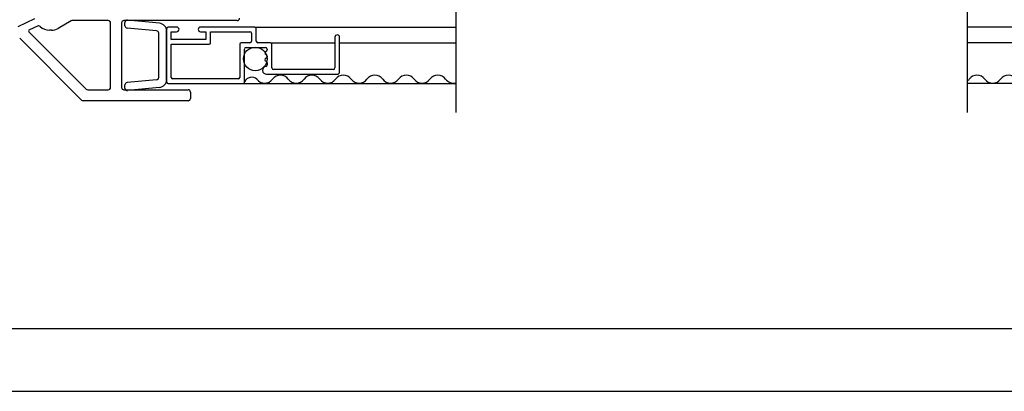
# Model space of a CAD drawing. Units: inches. Extents: x -23 to 201, y 96 to 186.
# Drawn here: x 52 to 58, y 96 to 99 of the extents above; entities that cross this region are included whole.
import ezdxf

# ---------------------------------------------------------------- set-up
doc = ezdxf.new("R2010")
doc.units = ezdxf.units.IN
doc.header["$MEASUREMENT"] = 0
doc.layers.get('0').update_dxf_attribs({"color": 251})
for name, color, linetype in [('Breakline', 251, 'Continuous'), ('Frame', 251, 'Continuous'), ('Screen', 1, 'Continuous')]:
    doc.layers.add(name, color=color, linetype=linetype)
doc.layers.add('Defpoint (Model)', color=7, linetype='Continuous', plot=False)
doc.styles.add('ROMAND', font='romand')

# ---------------------------------------------------------------- blocks, each defined once
blk = doc.blocks.new('Title block Model-flat-4')
at = {"layer": 'Defpoint (Model)'}
blk.add_lwpolyline([(0, -36.4), (32, -36.4), (32, 0), (0, 0)], close=True, dxfattribs=at)
blk.add_lwpolyline([(31.36, -36, 0.414214), (31.6, -35.76), (31.6, -0.64, 0.414214), (31.36, -0.4), (0.64, -0.4, 0.414214), (0.4, -0.64), (0.4, -35.76, 0.414214), (0.64, -36)], format="xyb", close=True, dxfattribs=at)
at = {"layer": 'Defpoint (Model)', "style": 'ROMAND'}
blk.add_attdef('DWG_NO.', (-0.1964, 0.6072), '', height=1.5, dxfattribs=at)
blk = doc.blocks.new('Title block Model_L3-flat-1')
blk.add_blockref('Title block Model-flat-4', (0, 36.4))
blk = doc.blocks.new('JambDSAssemblyWithFlange')
at = {"layer": 'Breakline', "linetype": 'Continuous'}
for points in [[(3.812, 2.5828), (3.812, 1.028), (3.6403, 0.9655), (3.9837, 0.8405), (3.812, 0.778), (3.812, -0.7769)], [(7.063, 1.1259), (7.063, 0.2995), (6.8913, 0.237), (7.2347, 0.112), (7.063, 0.0495), (7.063, -0.7769)]]:
    blk.add_lwpolyline(points, dxfattribs=at)
at = {"layer": 'Frame'}
for p, q in [((1.0308, -0.2282), (1.1359, -0.179)), ((1.1537, -0.2259), (1.1011, -0.2505)), ((1.367, -0.1933), (1.2841, -0.2411)), ((1.6024, -0.1913), (1.3745, -0.1913)), ((1.6174, -0.6163), (1.6174, -0.2063)), ((1.6874, -0.2063), (1.6874, -0.6163)), ((2.4224, -0.1913), (1.7024, -0.1913)), ((1.7086, -0.2239), (1.7086, -0.2038)), ((1.91, -0.2566), (1.7222, -0.2389)), ((1.9283, -0.2081), (1.725, -0.1889)), ((1.4333, -0.6969), (1.0398, -0.3034)), ((1.0988, -0.2634), (1.4623, -0.6269)), ((1.2416, -0.2525), (1.2295, -0.2525)), ((1.9236, -0.5532), (1.9236, -0.2715)), ((1.9736, -0.5669), (1.9736, -0.2579)), ((1.7086, -0.6209), (1.7086, -0.6008)), ((1.91, -0.5681), (1.7222, -0.5859)), ((1.9283, -0.6166), (1.725, -0.6358)), ((1.4729, -0.6313), (1.6024, -0.6313)), ((1.7024, -0.6313), (2.1099, -0.6313)), ((2.1249, -0.6463), (2.1249, -0.6863)), ((2.1099, -0.7013), (1.4439, -0.7013))]:
    blk.add_line(p, q, dxfattribs=at)
for centre, radius, start, end in [((2.4224, -0.1763), 0.015, 270, 0), ((1.16, -0.2395), 0.015, 46.03013, 115.10574), ((1.2295, -0.1675), 0.085, 226.03013, 270), ((1.2416, -0.1675), 0.085, 270, 300), ((1.3745, -0.2063), 0.015, 90, 120), ((1.6024, -0.2063), 0.015, 0, 90), ((1.7024, -0.2063), 0.015, 90, 180), ((1.7236, -0.2038), 0.015, 84.61069, 180), ((1.7236, -0.2239), 0.015, 180, 264.61069), ((1.9236, -0.2579), 0.05, 360, 84.61069), ((1.1045, -0.2578), 0.008, 115.10574, 225), ((1.9086, -0.2715), 0.015, 0, 84.61069), ((1.9086, -0.5532), 0.015, 275.38931, 0), ((1.6024, -0.6163), 0.015, 270, 0), ((1.7024, -0.6163), 0.015, 180, 270), ((1.7236, -0.6008), 0.015, 95.38931, 180), ((1.7236, -0.6209), 0.015, 180, 275.38931), ((1.9236, -0.5669), 0.05, 275.38931, 0), ((1.4729, -0.6163), 0.015, 225, 270), ((2.1099, -0.6463), 0.015, 0, 90), ((2.1099, -0.6863), 0.015, 270, 0), ((1.4439, -0.6863), 0.015, 225, 270)]:
    blk.add_arc(centre, radius, start, end, dxfattribs=at)
at = {"layer": 'Screen'}
for p, q in [((1.9736, -0.2424), (1.9736, -0.5824)), ((2.0376, -0.2324), (1.9836, -0.2324)), ((2.5336, -0.2324), (2.1896, -0.2324)), ((2.5336, -0.2324), (3.812, -0.2324)), ((2.5436, -0.3224), (2.5436, -0.2424)), ((8.2886, -0.2324), (7.063, -0.2324)), ((2.0036, -0.3124), (2.0036, -0.2624)), ((2.0036, -0.2624), (2.0376, -0.2624)), ((2.2236, -0.3124), (2.0036, -0.3124)), ((2.1896, -0.2624), (2.2236, -0.2624)), ((2.2236, -0.2624), (2.2236, -0.3124)), ((2.2536, -0.3324), (2.2536, -0.2624)), ((2.2536, -0.2624), (2.5036, -0.2624)), ((2.5136, -0.2724), (2.5136, -0.3224)), ((3.0436, -0.2974), (3.0436, -0.4924)), ((3.0736, -0.5174), (3.0736, -0.2974)), ((2.0036, -0.5524), (2.0036, -0.3424)), ((2.0036, -0.3424), (2.2436, -0.3424)), ((2.4386, -0.3424), (2.4386, -0.5524)), ((2.5036, -0.3324), (2.4486, -0.3324)), ((2.4686, -0.5824), (2.4686, -0.3724)), ((2.4786, -0.3624), (2.6026, -0.3624)), ((2.6336, -0.3324), (2.5536, -0.3324)), ((2.6126, -0.3724), (2.6126, -0.3785)), ((2.6336, -0.3324), (3.0436, -0.3324)), ((2.6436, -0.4924), (2.6436, -0.3424)), ((3.0736, -0.3324), (3.812, -0.3324)), ((7.7486, -0.3324), (7.063, -0.3324)), ((2.6126, -0.4167), (2.6126, -0.4214)), ((2.6126, -0.4595), (2.6126, -0.4729)), ((2.4286, -0.5624), (2.0136, -0.5624)), ((2.6086, -0.5324), (3.0586, -0.5324)), ((3.0336, -0.5024), (2.6536, -0.5024)), ((1.9836, -0.5924), (2.4586, -0.5924)), ((2.4586, -0.5924), (2.5216, -0.5924)), ((2.5216, -0.5924), (3.812, -0.5924)), ((8.3006, -0.5924), (7.063, -0.5924))]:
    blk.add_line(p, q, dxfattribs=at)
blk.add_circle((2.5374, -0.4353), 0.0752, dxfattribs=at)
for centre, radius, start, end in [((1.9836, -0.2424), 0.01, 90, 180), ((2.0376, -0.2474), 0.015, 270, 90), ((2.1896, -0.2474), 0.015, 90, 270), ((2.5336, -0.2424), 0.01, 360, 90), ((2.5036, -0.2724), 0.01, 0, 90), ((3.0586, -0.2974), 0.015, 0, 180), ((2.2436, -0.3324), 0.01, 270, 360), ((2.4486, -0.3424), 0.01, 90, 180), ((2.4786, -0.3724), 0.01, 90, 180), ((2.5036, -0.3224), 0.01, 270, 0), ((2.5536, -0.3224), 0.01, 180, 270), ((2.6026, -0.3724), 0.01, 0, 90), ((2.6336, -0.3424), 0.01, 0, 90), ((2.6086, -0.3976), 0.01, 107.4576, 252.5424), ((2.6086, -0.4405), 0.01, 107.4576, 252.5424), ((2.6026, -0.3785), 0.01, 287.4576, 360), ((2.6026, -0.4167), 0.01, 360, 72.5424), ((2.6026, -0.4214), 0.01, 287.4576, 0), ((2.6086, -0.5074), 0.025, 99.87089, 270), ((2.6026, -0.4729), 0.01, 279.87089, 0), ((2.6026, -0.4595), 0.01, 360, 72.5424), ((2.6536, -0.4924), 0.01, 180, 270), ((3.0336, -0.4924), 0.01, 270, 360), ((2.0136, -0.5524), 0.01, 180, 270), ((2.4286, -0.5524), 0.01, 270, 0), ((2.5143, -0.6024), 0.0505, 48.60688, 154.86708), ((2.6973, -0.6014), 0.0625, 36.8699, 143.1301), ((2.8973, -0.6014), 0.0625, 36.8699, 143.1301), ((3.0973, -0.6014), 0.0625, 36.8699, 143.1301), ((3.0586, -0.5174), 0.015, 270, 0), ((3.2973, -0.6014), 0.0625, 36.8699, 143.1301), ((3.4973, -0.6014), 0.0625, 36.8699, 143.1301), ((3.6973, -0.6014), 0.0625, 36.8699, 143.1301), ((7.1249, -0.6014), 0.0625, 36.8699, 143.1301), ((7.3249, -0.6014), 0.0625, 36.8699, 143.1301), ((1.9836, -0.5824), 0.01, 180, 270), ((2.4586, -0.5824), 0.01, 270, 360), ((2.5973, -0.5264), 0.0625, 216.8699, 323.1301), ((2.7973, -0.5264), 0.0625, 216.8699, 323.1301), ((2.9973, -0.5264), 0.0625, 216.8699, 323.1301), ((3.1973, -0.5264), 0.0625, 216.8699, 323.1301), ((3.3973, -0.5264), 0.0625, 216.8699, 323.1301), ((3.5973, -0.5264), 0.0625, 216.8699, 323.1301), ((3.7973, -0.5264), 0.0625, 216.8699, 283.56768), ((7.0249, -0.5264), 0.0625, 307.58025, 323.1301), ((7.2249, -0.5264), 0.0625, 216.8699, 323.1301)]:
    blk.add_arc(centre, radius, start, end, dxfattribs=at)

msp = doc.modelspace()

# ---------------------------------------------------------------- block references
for name, p in [('Title block Model_L3-flat-1', (40.6347, 96.4708)), ('JambDSAssemblyWithFlange', (50.9244, 99.0201))]:
    msp.add_blockref(name, p)

doc.saveas('drawing.dxf')
